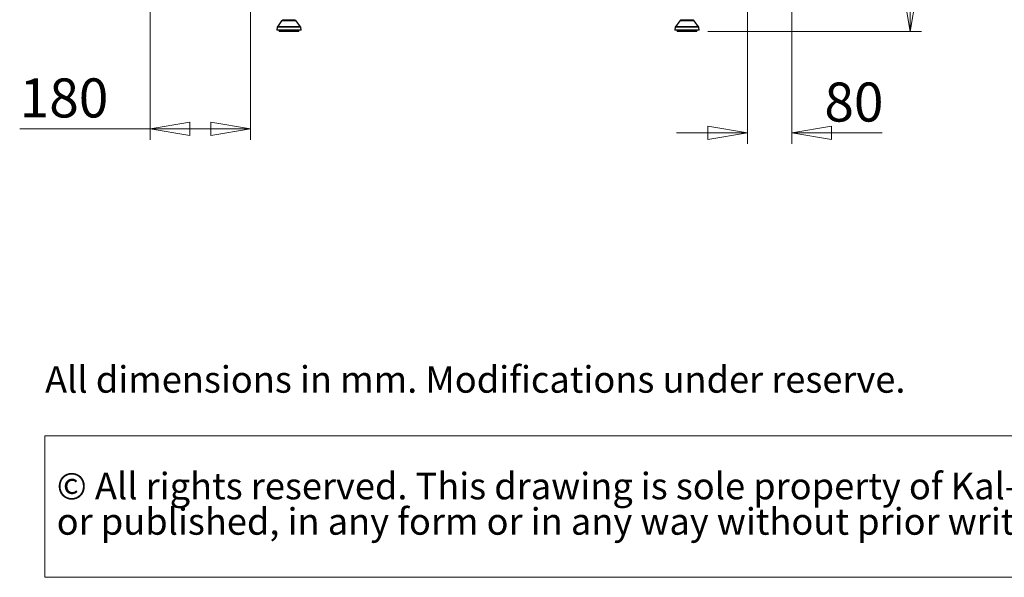
# Model space of a CAD drawing. Units: millimetres. Extents: x 351 to 4083, y 105 to 5783.
# Drawn here: x 375 to 2141, y 105 to 1105 of the extents above; entities that cross this region are included whole.
import ezdxf

# ---------------------------------------------------------------- set-up
doc = ezdxf.new("R2010")
doc.units = ezdxf.units.MM
doc.styles.add('SLDTEXTSTYLE1', font='TXT', dxfattribs={"width": 0.7})
doc.styles.add('SLDTEXTSTYLE2', font='TXT', dxfattribs={"width": 0.738397})
doc.styles.add('SLDTEXTSTYLE4', font='TXT', dxfattribs={"width": 0.75})
doc.dimstyles.new('SLDDIMSTYLE0', dxfattribs={"dimtxt": 70, "dimasz": 71.12, "dimexe": 0, "dimexo": 0.0625, "dimgap": 17.5, "dimtad": 1, "dimdec": 0, "dimlfac": 1.666667, "dimrnd": 1e-09, "dimzin": 12, "dimdsep": 46, "dimtxsty": 'SLDTEXTSTYLE4', "dimblk1": 'CLOSED', "dimblk2": 'CLOSED', "dimsah": 1, "dimcen": 0.09, "dimadec": 0, "dimazin": 3, "dimtfac": 1, "dimtdec": 0, "dimtofl": 0, "dimtmove": 0, "dimatfit": 3, "dimldrblk": 'CLOSED', "dimfxl": 0, "dimfrac": 2, "dimtolj": 1, "dimtzin": 12, "dimarcsym": 0})
doc.dimstyles.new('SLDDIMSTYLE1', dxfattribs={"dimtxt": 70, "dimasz": 71.12, "dimexe": 0, "dimexo": 0.0625, "dimgap": 17.5, "dimtad": 1, "dimdec": 0, "dimlfac": 1.666667, "dimrnd": 1e-09, "dimzin": 12, "dimdsep": 46, "dimtxsty": 'SLDTEXTSTYLE4', "dimblk1": 'CLOSED', "dimblk2": 'CLOSED', "dimsah": 1, "dimcen": 0.09, "dimadec": 0, "dimazin": 3, "dimtfac": 1, "dimtdec": 0, "dimtmove": 0, "dimatfit": 0, "dimldrblk": 'CLOSED', "dimfxl": 0, "dimfrac": 2, "dimtolj": 1, "dimtzin": 12, "dimarcsym": 0})

# ---------------------------------------------------------------- blocks, each defined once
blk = doc.blocks.new('SW_NOTE_0_1')
at = {"color": 0, "linetype": 'Continuous', "lineweight": 18, "ltscale": 400}
for p, q in [((-0.3, -126.1), (-0.3, 127.4)), ((-0.3, 127.4), (3486.8, 127.4)), ((3486.8, -126.1), (-0.3, -126.1))]:
    blk.add_line(p, q, dxfattribs=at)
at = {"color": 0, "linetype": 'Continuous', "lineweight": 18, "ltscale": 400, "char_height": 47.625, "attachment_point": 1, "style": 'SLDTEXTSTYLE1'}
for s, insert in [('© All rights reserved. This drawing is sole property of Kal-fire. No part of this drawing may be reproduced,', (20.8, 61.4)), ('or published, in any form or in any way without prior written permission from Kal-fire.', (20.8, -2.1))]:
    blk.add_mtext(s, dxfattribs=dict(at, insert=insert))
blk = doc.blocks.new('_Closed')
at = {"color": 0, "linetype": 'ByBlock', "lineweight": -2}
for p, q in [((-1, 0.166667), (0, 0)), ((-1, 0.166667), (-1, -0.166667)), ((0, 0), (-1, -0.166667)), ((0, 0), (-1, 0))]:
    blk.add_line(p, q, dxfattribs=at)
blk = doc.blocks.new('_D')
at = {"color": 7, "linetype": 'Continuous', "lineweight": 18, "ltscale": 400}
for p, q in [((788.3, 1416.9), (788.3, 889.6)), ((608.6, 1217.2), (608.6, 889.6)), ((608.6, 909.6), (374.6, 909.6)), ((608.6, 909.6), (788.3, 909.6))]:
    blk.add_line(p, q, dxfattribs=at)
at = {"color": 7, "linetype": 'Continuous', "lineweight": 18, "ltscale": 400, "xscale": 71.12, "yscale": 71.12, "rotation": 180.0000000000007}
blk.add_blockref('_Closed', (608.6, 909.6, -183.5), dxfattribs=at)
at = {"color": 7, "linetype": 'Continuous', "lineweight": 18, "ltscale": 400, "xscale": 71.12, "yscale": 71.12}
blk.add_blockref('_Closed', (788.3, 909.6, -183.5), dxfattribs=at)
at = {"color": 7, "linetype": 'Continuous', "lineweight": 18, "ltscale": 400, "insert": (374.6, 999.9), "char_height": 70, "attachment_point": 1, "style": 'SLDTEXTSTYLE4'}
blk.add_mtext('180', dxfattribs=at)
blk = doc.blocks.new('_D_1')
at = {"color": 7, "linetype": 'Continuous', "lineweight": 18, "ltscale": 400}
for p, q in [((1759.8, 1413.8), (1759.8, 882.3)), ((1679.8, 1398.2), (1679.8, 882.3)), ((1679.8, 902.3), (1552.8, 902.3)), ((1759.8, 902.3), (1921.5, 902.3))]:
    blk.add_line(p, q, dxfattribs=at)
at = {"color": 7, "linetype": 'Continuous', "lineweight": 18, "ltscale": 400, "xscale": 71.12, "yscale": 71.12}
blk.add_blockref('_Closed', (1679.8, 902.3, -183.5), dxfattribs=at)
at = {"color": 7, "linetype": 'Continuous', "lineweight": 18, "ltscale": 400, "xscale": 71.12, "yscale": 71.12, "rotation": 180.0000000000004}
blk.add_blockref('_Closed', (1759.8, 902.3, -183.5), dxfattribs=at)
at = {"color": 7, "linetype": 'Continuous', "lineweight": 18, "ltscale": 400, "insert": (1818, 992.5), "char_height": 70, "attachment_point": 1, "style": 'SLDTEXTSTYLE4'}
blk.add_mtext('80', dxfattribs=at)
blk = doc.blocks.new('_D_2')
at = {"color": 7, "linetype": 'Continuous', "lineweight": 18, "ltscale": 400}
for p, q in [((1780.7, 1433.7), (1992, 1433.7)), ((1972, 1084.2), (1972, 1433.7)), ((1609.1, 1084.2), (1992, 1084.2))]:
    blk.add_line(p, q, dxfattribs=at)
at = {"color": 7, "linetype": 'Continuous', "lineweight": 18, "ltscale": 400, "xscale": 71.12, "yscale": 71.12}
for p, rotation in [((1972, 1433.7, -183.5), 90.00000000000021), ((1972, 1084.2, -183.5), 270.0000000000002)]:
    blk.add_blockref('_Closed', p, dxfattribs=dict(at, rotation=rotation))
at = {"color": 7, "linetype": 'Continuous', "lineweight": 18, "ltscale": 400, "insert": (1881.8, 1176.9), "char_height": 70, "attachment_point": 1, "rotation": 90, "style": 'SLDTEXTSTYLE4'}
blk.add_mtext('350', dxfattribs=at)

msp = doc.modelspace()

# ---------------------------------------------------------------- linework, layer by layer
at = {"linetype": 'Continuous', "lineweight": 25, "ltscale": 20}
for p, q in [((844.46, 1103.34), (836.83, 1092.56)), ((863.35, 1103.34), (844.46, 1103.34)), ((870.66, 1103.34), (863.35, 1103.34)), ((878.29, 1092.56), (870.66, 1103.34)), ((1558.46, 1103.34), (1550.83, 1092.56)), ((1577.35, 1103.34), (1558.46, 1103.34)), ((1584.66, 1103.34), (1577.35, 1103.34)), ((1592.29, 1092.56), (1584.66, 1103.34)), ((836.48, 1091.73), (835.56, 1086.18)), ((879.56, 1086.18), (835.56, 1086.18)), ((866.88, 1091.73), (836.48, 1091.73)), ((866.73, 1092.56), (836.83, 1092.56)), ((840.06, 1086.18), (840.06, 1084.18)), ((841.86, 1084.18), (840.06, 1084.18)), ((875.06, 1084.18), (841.86, 1084.18)), ((878.29, 1092.56), (866.73, 1092.56)), ((878.64, 1091.73), (866.88, 1091.73)), ((875.06, 1084.18), (875.06, 1086.18)), ((879.56, 1086.18), (878.64, 1091.73)), ((1550.48, 1091.73), (1549.56, 1086.18)), ((1593.56, 1086.18), (1549.56, 1086.18)), ((1580.88, 1091.73), (1550.48, 1091.73)), ((1580.73, 1092.56), (1550.83, 1092.56)), ((1554.06, 1086.18), (1554.06, 1084.18)), ((1555.86, 1084.18), (1554.06, 1084.18)), ((1589.06, 1084.18), (1555.86, 1084.18)), ((1592.29, 1092.56), (1580.73, 1092.56)), ((1592.64, 1091.73), (1580.88, 1091.73)), ((1589.06, 1084.18), (1589.06, 1086.18)), ((1593.56, 1086.18), (1592.64, 1091.73))]:
    msp.add_line(p, q, dxfattribs=at)
at = {"linetype": 'Continuous', "lineweight": 25, "ltscale": 400}
for centre, start, end in [((846.09, 1102.18), 90, 144.68879), ((869.03, 1102.18), 35.31121, 90), ((1560.09, 1102.18), 90, 144.68879), ((1583.03, 1102.18), 35.31121, 90), ((838.46, 1091.4), 144.68879, 170.53768), ((876.66, 1091.4), 9.46232, 35.31121), ((1552.46, 1091.4), 144.68879, 170.53768), ((1590.66, 1091.4), 9.46232, 35.31121)]:
    msp.add_arc(centre, 2, start, end, dxfattribs=at)
at = {"linetype": 'Continuous', "lineweight": 25, "ltscale": 20}
for points, knots in [([(862.63, 1104.18), (861.98, 1104.18), (860.66, 1104.18), (858.46, 1104.18), (856.15, 1104.18), (853.85, 1104.18), (851.7, 1104.18), (849.84, 1104.18), (848.34, 1104.18), (847.21, 1104.18), (846.46, 1104.18), (846.09, 1104.18), (846.14, 1104.18), (846.15, 1104.18)], [0, 0, 0, 0, 0.09021592, 0.18583574, 0.28543086, 0.38713952, 0.48884819, 0.5884433, 0.68406312, 0.77427904, 0.86449497, 0.96011479, 1, 1, 1, 1]), ([(851.36, 1105.26), (851.28, 1105.2), (850.83, 1104.9), (850.48, 1104.49), (850.2, 1104.16)], [0, 0, 0, 0, 0.1974325, 1, 1, 1, 1]), ([(868.97, 1104.18), (868.98, 1104.18), (868.99, 1104.18), (868.48, 1104.18), (867.51, 1104.18), (866.13, 1104.18), (864.5, 1104.18), (863.24, 1104.18), (862.63, 1104.18)], [0, 0, 0, 0, 0.1088488, 0.2942597, 0.4796707, 0.6612287, 0.8355399, 1, 1, 1, 1]), ([(864.93, 1104.17), (864.67, 1104.46), (864.33, 1104.86), (863.9, 1105.16), (863.79, 1105.24)], [0, 0, 0, 0, 0.7505297, 1, 1, 1, 1]), ([(1576.63, 1104.18), (1575.98, 1104.18), (1574.66, 1104.18), (1572.46, 1104.18), (1570.15, 1104.18), (1567.85, 1104.18), (1565.7, 1104.18), (1563.84, 1104.18), (1562.34, 1104.18), (1561.21, 1104.18), (1560.46, 1104.18), (1560.09, 1104.18), (1560.14, 1104.18), (1560.15, 1104.18)], [0, 0, 0, 0, 0.0902159, 0.1858357, 0.2854309, 0.3871395, 0.4888482, 0.5884433, 0.6840631, 0.774279, 0.864495, 0.9601148, 1, 1, 1, 1]), ([(1565.36, 1105.26), (1565.28, 1105.2), (1564.83, 1104.9), (1564.48, 1104.49), (1564.2, 1104.16)], [0, 0, 0, 0, 0.1974325, 1, 1, 1, 1]), ([(1582.97, 1104.18), (1582.98, 1104.18), (1582.99, 1104.18), (1582.48, 1104.18), (1581.51, 1104.18), (1580.13, 1104.18), (1578.5, 1104.18), (1577.24, 1104.18), (1576.63, 1104.18)], [0, 0, 0, 0, 0.1088488, 0.2942597, 0.4796707, 0.6612287, 0.8355399, 1, 1, 1, 1]), ([(1578.93, 1104.17), (1578.67, 1104.46), (1578.33, 1104.86), (1577.9, 1105.16), (1577.79, 1105.24)], [0, 0, 0, 0, 0.75052966, 1, 1, 1, 1])]:
    msp.add_open_spline(points, degree=3, knots=knots, dxfattribs=at)

# ---------------------------------------------------------------- block references
at = {"color": 7, "linetype": 'Continuous', "lineweight": 18, "ltscale": 20}
msp.add_blockref('SW_NOTE_0_1', (420.14, 231.06), dxfattribs=at)

# ---------------------------------------------------------------- texts
at = {"color": 179, "linetype": 'Continuous', "lineweight": 18, "ltscale": 400, "insert": (420.14, 483.7), "char_height": 47.625, "attachment_point": 1, "style": 'SLDTEXTSTYLE2'}
msp.add_mtext('All dimensions in mm. Modifications under reserve.', dxfattribs=at)

# ---------------------------------------------------------------- dimensions: what is measured, and where the dimension line sits
at = {"color": 7, "linetype": 'Continuous', "lineweight": 18, "ltscale": 20}
for base, p1, p2, angle, picture, middle in [((788.25978137, 909.63806399), (608.55978137, 1237.18271889), (788.25978137, 1436.94671377), 0, '_D', (452.15058575, 909.63806399)), ((1972.00978137, 1433.68271889), (1589.05978137, 1084.18271889), (1760.65978137, 1433.68271889), 90, '_D_2', (1972.00978137, 1254.45603935))]:
    dim = msp.add_linear_dim(base=base, p1=p1, p2=p2, angle=angle, dimstyle='SLDDIMSTYLE0', dxfattribs=at)
    dim.commit()
    dim.dimension.update_dxf_attribs({"geometry": picture, "text_midpoint": middle, "dimtype": 160})
dim = msp.add_linear_dim(base=(1759.81, 902.3), p1=(1679.83, 1418.18), p2=(1759.81, 1433.78), dimstyle='SLDDIMSTYLE1', dxfattribs=at)
dim.commit()
dim.dimension.update_dxf_attribs({"geometry": '_D_1', "text_midpoint": (1869.73, 902.3), "dimtype": 160})

doc.saveas('drawing.dxf')
